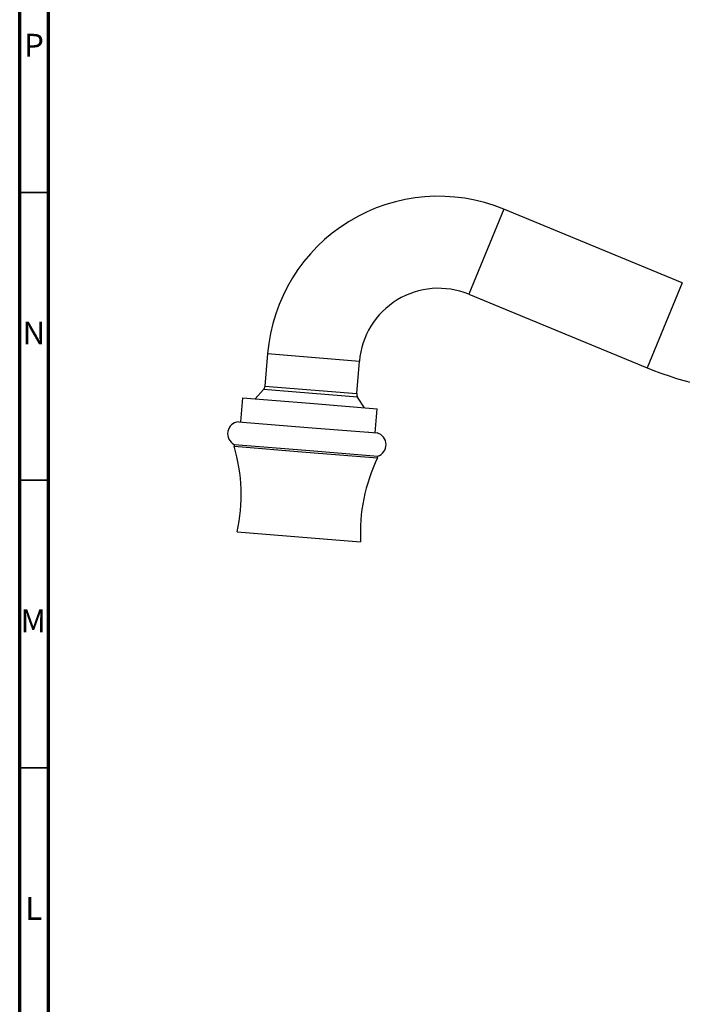
# Model space of a CAD drawing. Units: millimetres. Extents: x 5 to 995, y 5 to 995.
# Drawn here: x 5 to 120, y 509 to 680 of the extents above; entities that cross this region are included whole.
import ezdxf

# ---------------------------------------------------------------- set-up
doc = ezdxf.new("R2010")
doc.units = ezdxf.units.MM
doc.styles.add('SLDTEXTSTYLE0', font='TXT', dxfattribs={"width": 0.75})

msp = doc.modelspace()

# ---------------------------------------------------------------- linework, layer by layer
at = {"color": 5, "linetype": 'Continuous', "lineweight": 70}
for p, q in [((5, 5), (5, 995)), ((10, 10), (10, 990))]:
    msp.add_line(p, q, dxfattribs=at)
at = {"color": 5, "linetype": 'Continuous', "lineweight": 35}
for p, q in [((10, 650), (5, 650)), ((10, 600), (5, 600)), ((10, 550), (5, 550))]:
    msp.add_line(p, q, dxfattribs=at)
at = {"color": 8, "linetype": 'Continuous', "lineweight": 25}
for p, q in [((89.09, 647.09), (82.99, 632.3)), ((120.09, 634.3), (113.99, 619.51)), ((48.06, 621.99), (64.01, 620.69)), ((47.6, 616.34), (63.55, 615.04)), ((63.7, 614.43), (47.35, 615.76))]:
    msp.add_line(p, q, dxfattribs=at)
at = {"color": 7, "linetype": 'Continuous', "lineweight": 25}
for p, q in [((120.09, 634.3), (89.09, 647.09)), ((82.99, 632.3), (113.99, 619.51)), ((48.06, 621.99), (47.6, 616.34)), ((63.55, 615.04), (64.01, 620.69)), ((43.68, 614.32), (43.33, 610.14)), ((43.68, 614.32), (55.39, 613.37)), ((47.35, 615.76), (45.92, 614.14)), ((64.86, 612.59), (63.7, 614.43)), ((55.39, 613.37), (67.1, 612.41)), ((66.76, 608.23), (67.1, 612.41)), ((42.99, 610.16), (55.04, 609.18)), ((55.04, 609.18), (67.1, 608.2)), ((65.51, 608.32), (65.47, 608.34)), ((42.26, 606.21), (42.24, 605.91)), ((42.24, 605.91), (54.7, 604.89)), ((42.26, 606.21), (54.72, 605.19)), ((54.7, 604.89), (67.15, 603.88)), ((54.72, 605.19), (67.18, 604.18)), ((67.15, 603.88), (67.18, 604.18)), ((42.78, 591.02), (53.49, 590.14)), ((53.49, 590.14), (64.21, 589.27))]:
    msp.add_line(p, q, dxfattribs=at)
for centre, radius, start, end in [((77.74, 619.57), 29.77, 67.583, 175.3361), ((77.74, 619.57), 13.77, 67.583, 175.3361), ((135.04, 670.54), 55.2, 247.583, 270), ((46.61, 616.42), 1, 318.4662, 355.3361), ((64.55, 614.96), 1, 175.3361, 212.206), ((43.22, 608.08), 2.1, 96.4628, 242.7881), ((66.53, 606.18), 2.1, 287.884, 74.2093), ((13.47, 597.41), 30, 347.6976, 16.4616), ((94.17, 590.83), 30, 154.2106, 182.9745)]:
    msp.add_arc(centre, radius, start, end, dxfattribs=at)

# ---------------------------------------------------------------- texts
at = {"color": 7, "linetype": 'Continuous', "lineweight": 0, "char_height": 3.97, "attachment_point": 2, "style": 'SLDTEXTSTYLE0'}
for s, insert in [('P', (7.48, 677.56)), ('N', (7.46, 627.56)), ('M', (7.36, 577.56)), ('L', (7.45, 527.56))]:
    msp.add_mtext(s, dxfattribs=dict(at, insert=insert))

doc.saveas('drawing.dxf')
